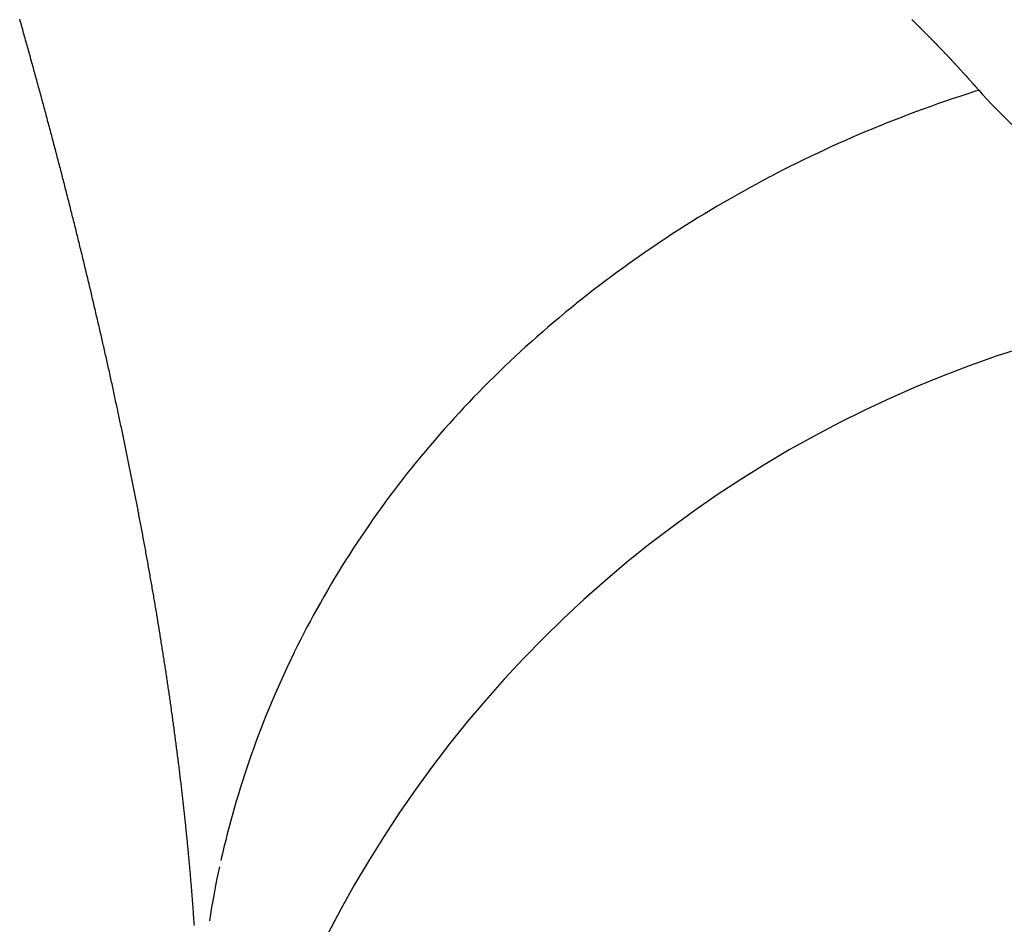
# Model space of a CAD drawing. Units: millimetres. Extents: x 50 to 764, y -380 to 170.
# Drawn here: x 251 to 252, y -313 to -312 of the extents above; entities that cross this region are included whole.
import ezdxf

# ---------------------------------------------------------------- set-up
doc = ezdxf.new("R2010")
doc.units = ezdxf.units.MM
doc.linetypes.add('DASHED', pattern=[9.652, 8.128, -1.524])
doc.layers.add('nevidi', color=4, linetype='DASHED')

msp = doc.modelspace()

# ---------------------------------------------------------------- linework, layer by layer
at = {"color": 2}
msp.add_arc((253, -314), 2, 90, 180, dxfattribs=at)
at = {"layer": 'nevidi', "color": 7, "linetype": 'Continuous'}
for points in [[(250.7726, -311.8184), (250.7718, -311.8155), (250.7711, -311.8126), (250.7703, -311.8096), (250.7696, -311.8067), (250.7688, -311.8038), (250.7681, -311.8008), (250.7673, -311.7979), (250.7666, -311.795), (250.7658, -311.792), (250.765, -311.7891), (250.7643, -311.7862), (250.7635, -311.7832), (250.7627, -311.7803), (250.762, -311.7773), (250.7612, -311.7744), (250.7605, -311.7715), (250.7597, -311.7685), (250.7589, -311.7656), (250.7581, -311.7626), (250.7574, -311.7597), (250.7566, -311.7567), (250.7558, -311.7538), (250.7551, -311.7509), (250.7543, -311.7479), (250.7535, -311.745), (250.7527, -311.742), (250.752, -311.7391), (250.7512, -311.7361), (250.7504, -311.7332), (250.7496, -311.7302), (250.7488, -311.7273), (250.748, -311.7243), (250.7473, -311.7214), (250.7465, -311.7184), (250.7457, -311.7155), (250.7449, -311.7125), (250.7441, -311.7096), (250.7433, -311.7066), (250.7425, -311.7037), (250.7418, -311.7007), (250.741, -311.6978), (250.7402, -311.6948), (250.7394, -311.6919), (250.7386, -311.689), (250.7378, -311.686), (250.737, -311.6831), (250.7362, -311.6801), (250.7354, -311.6772), (250.7346, -311.6742), (250.7338, -311.6713), (250.733, -311.6683), (250.7322, -311.6654), (250.7314, -311.6624), (250.7306, -311.6595), (250.7298, -311.6565), (250.729, -311.6536), (250.7282, -311.6506), (250.7274, -311.6477), (250.7266, -311.6447), (250.7265, -311.6445), (250.7258, -311.6418), (250.7257, -311.6415), (250.725, -311.6388), (250.7249, -311.6386), (250.7242, -311.6358), (250.7241, -311.6356), (250.7233, -311.6329), (250.7233, -311.6326), (250.7225, -311.6299), (250.7225, -311.6297), (250.7217, -311.627), (250.7217, -311.6267), (250.7209, -311.624), (250.7208, -311.6238), (250.7201, -311.621), (250.72, -311.6208), (250.7193, -311.6181), (250.7192, -311.6178), (250.7185, -311.6153), (250.7185, -311.6151), (250.7184, -311.6149), (250.7176, -311.6121), (250.7176, -311.6119), (250.7168, -311.6092), (250.716, -311.6062), (250.7152, -311.6032), (250.7143, -311.6002), (250.7135, -311.5972), (250.7127, -311.5943), (250.7119, -311.5913), (250.711, -311.5883), (250.7102, -311.5853), (250.7094, -311.5824), (250.7085, -311.5794), (250.7077, -311.5764), (250.7069, -311.5734), (250.706, -311.5705), (250.7052, -311.5675), (250.7044, -311.5645), (250.7035, -311.5616), (250.7027, -311.5586), (250.7019, -311.5556), (250.701, -311.5527), (250.7002, -311.5497), (250.6993, -311.5467), (250.6985, -311.5437), (250.6977, -311.5408), (250.6968, -311.5378), (250.696, -311.5348), (250.6951, -311.5319)], [(252.2133, -311.5328), (252.2141, -311.5336), (252.2145, -311.534), (252.2153, -311.5348), (252.2157, -311.5351), (252.2165, -311.536), (252.2168, -311.5363), (252.2177, -311.5371), (252.218, -311.5374), (252.2188, -311.5383), (252.2192, -311.5386), (252.22, -311.5395), (252.2204, -311.5398), (252.2212, -311.5406), (252.2215, -311.541), (252.2224, -311.5418), (252.2227, -311.5421), (252.2235, -311.5429), (252.2239, -311.5433), (252.2247, -311.5441), (252.2251, -311.5445), (252.2259, -311.5453), (252.2262, -311.5456), (252.2271, -311.5465), (252.2274, -311.5468), (252.2282, -311.5476), (252.2285, -311.5479), (252.2293, -311.5488), (252.2297, -311.5491), (252.2305, -311.5499), (252.2309, -311.5503), (252.2317, -311.5511), (252.2321, -311.5515), (252.2328, -311.5523), (252.2332, -311.5526), (252.234, -311.5534), (252.2343, -311.5538), (252.2351, -311.5546), (252.2355, -311.5549), (252.2363, -311.5557), (252.2366, -311.5561), (252.2374, -311.5569), (252.2378, -311.5572), (252.2386, -311.5581), (252.2389, -311.5584), (252.2397, -311.5592), (252.24, -311.5595), (252.2408, -311.5604), (252.2412, -311.5607)], [(252.2412, -311.5607), (252.242, -311.5615), (252.2423, -311.5619), (252.2431, -311.5627), (252.2435, -311.5631), (252.2442, -311.5638), (252.2446, -311.5642), (252.2454, -311.565), (252.2457, -311.5653), (252.2465, -311.5661), (252.2468, -311.5665), (252.2476, -311.5673), (252.248, -311.5676), (252.2488, -311.5684), (252.2491, -311.5688), (252.2499, -311.5696), (252.2502, -311.5699), (252.251, -311.5707), (252.2513, -311.571), (252.2521, -311.5719), (252.2524, -311.5722), (252.2532, -311.573), (252.2536, -311.5734), (252.2543, -311.5742), (252.2547, -311.5745), (252.2555, -311.5753), (252.2558, -311.5757), (252.2565, -311.5764), (252.2568, -311.5768), (252.2576, -311.5776), (252.258, -311.5779), (252.2587, -311.5787), (252.2591, -311.5791), (252.2598, -311.5799), (252.2602, -311.5802), (252.261, -311.581), (252.2613, -311.5814), (252.262, -311.5822), (252.2624, -311.5825), (252.2632, -311.5833), (252.2634, -311.5836), (252.2642, -311.5844), (252.2645, -311.5848), (252.2653, -311.5856), (252.2656, -311.5859), (252.2664, -311.5867), (252.2667, -311.5871), (252.2675, -311.5879), (252.2678, -311.5882), (252.2686, -311.589), (252.2688, -311.5893), (252.2697, -311.5902), (252.2699, -311.5904), (252.2707, -311.5912), (252.271, -311.5916), (252.2718, -311.5924), (252.2721, -311.5927), (252.2729, -311.5935), (252.2732, -311.5939), (252.2739, -311.5946), (252.2743, -311.595), (252.275, -311.5958), (252.2753, -311.5961), (252.2761, -311.5969), (252.2764, -311.5972), (252.2772, -311.598), (252.2774, -311.5983), (252.2782, -311.5991), (252.2785, -311.5995), (252.2792, -311.6003), (252.2796, -311.6006), (252.2803, -311.6014), (252.2806, -311.6017), (252.2814, -311.6025), (252.2817, -311.6029), (252.2824, -311.6037), (252.2828, -311.604), (252.2835, -311.6048), (252.2838, -311.6051), (252.2846, -311.6059), (252.2848, -311.6062), (252.2855, -311.607), (252.2859, -311.6073), (252.2866, -311.6081), (252.2869, -311.6085), (252.2876, -311.6092), (252.288, -311.6096), (252.2887, -311.6104), (252.289, -311.6107), (252.2897, -311.6115), (252.29, -311.6118), (252.2908, -311.6126), (252.2911, -311.6129), (252.2918, -311.6137), (252.292, -311.614), (252.2928, -311.6149), (252.2931, -311.6151), (252.2938, -311.6159), (252.2941, -311.6163), (252.2948, -311.617), (252.2952, -311.6174), (252.2959, -311.6181), (252.2962, -311.6185), (252.2969, -311.6193), (252.2972, -311.6196), (252.2979, -311.6204), (252.2982, -311.6207), (252.2989, -311.6215), (252.2993, -311.6219), (252.2999, -311.6226), (252.3002, -311.6229), (252.301, -311.6237), (252.3012, -311.624), (252.302, -311.6249), (252.3022, -311.6251), (252.3029, -311.6259), (252.3032, -311.6262), (252.3039, -311.627), (252.3042, -311.6273), (252.3049, -311.6281)], [(252.3049, -311.6281), (252.3053, -311.6284), (252.306, -311.6292), (252.3063, -311.6296), (252.307, -311.6303), (252.3073, -311.6307), (252.308, -311.6314), (252.3083, -311.6318), (252.309, -311.6325), (252.3093, -311.6329), (252.3099, -311.6337), (252.3103, -311.634), (252.3109, -311.6347), (252.3112, -311.635), (252.3119, -311.6359), (252.3122, -311.6361), (252.3129, -311.637), (252.3131, -311.6372), (252.3139, -311.638), (252.3141, -311.6383), (252.3148, -311.6391), (252.3151, -311.6394), (252.3158, -311.6402), (252.3161, -311.6405), (252.3168, -311.6413), (252.3171, -311.6416), (252.3177, -311.6424), (252.318, -311.6427), (252.3187, -311.6435), (252.319, -311.6438), (252.3197, -311.6446), (252.32, -311.6449), (252.3206, -311.6457), (252.3209, -311.646), (252.3216, -311.6468), (252.3219, -311.6471), (252.3226, -311.6479), (252.3229, -311.6482), (252.3235, -311.6489), (252.3238, -311.6492), (252.3245, -311.65), (252.3247, -311.6503), (252.3254, -311.6511), (252.3257, -311.6514), (252.3264, -311.6522), (252.3266, -311.6525), (252.3271, -311.653)], [(252.3271, -311.653), (252.3199, -311.6553), (252.3064, -311.6596), (252.2949, -311.6634), (252.2815, -311.6678), (252.2701, -311.6717), (252.2567, -311.6763), (252.2454, -311.6804), (252.2321, -311.6851), (252.2208, -311.6893), (252.2076, -311.6942), (252.1964, -311.6985), (252.1833, -311.7036), (252.1721, -311.708), (252.1591, -311.7133), (252.1587, -311.7134), (252.148, -311.7178), (252.1466, -311.7184), (252.1351, -311.7232), (252.124, -311.7279), (252.1112, -311.7334), (252.1002, -311.7382), (252.0879, -311.7437), (252.0765, -311.7489), (252.0639, -311.7547), (252.0531, -311.7598), (252.0405, -311.7657), (252.0297, -311.7709), (252.0172, -311.7771), (252.0066, -311.7824), (251.9942, -311.7886), (251.9836, -311.7941), (251.9742, -311.799), (251.9713, -311.8005), (251.9627, -311.805), (251.9608, -311.806), (251.9486, -311.8126), (251.9382, -311.8183), (251.9261, -311.825), (251.9158, -311.8308), (251.9038, -311.8376), (251.8935, -311.8435), (251.8816, -311.8505), (251.8715, -311.8565), (251.8597, -311.8636), (251.8496, -311.8697), (251.8381, -311.8769), (251.828, -311.8832), (251.8164, -311.8906), (251.8065, -311.897), (251.8008, -311.9007), (251.7951, -311.9045), (251.79, -311.9078), (251.7853, -311.911), (251.7739, -311.9186), (251.7643, -311.9252), (251.753, -311.933), (251.7435, -311.9397), (251.7323, -311.9476), (251.7229, -311.9544), (251.7119, -311.9624), (251.7025, -311.9693), (251.6916, -311.9775), (251.6824, -311.9845), (251.6716, -311.9928), (251.6624, -311.9999), (251.6518, -312.0083), (251.6428, -312.0155), (251.6402, -312.0176), (251.6322, -312.0241), (251.6304, -312.0256), (251.6233, -312.0314), (251.613, -312.04), (251.6041, -312.0475), (251.5939, -312.0562), (251.5852, -312.0638), (251.5751, -312.0726), (251.5665, -312.0803), (251.5565, -312.0892), (251.548, -312.097), (251.5382, -312.1061), (251.5298, -312.1139), (251.5201, -312.1231), (251.5119, -312.1311), (251.5023, -312.1404), (251.4945, -312.1482), (251.4942, -312.1484), (251.4855, -312.1571), (251.4848, -312.1579), (251.4768, -312.166), (251.4675, -312.1755), (251.4597, -312.1838), (251.4511, -312.1928), (251.4428, -312.2017), (251.4338, -312.2115), (251.4262, -312.2199), (251.4174, -312.2298), (251.4099, -312.2383), (251.4013, -312.2482), (251.3939, -312.2568), (251.3854, -312.2669), (251.3782, -312.2755), (251.3698, -312.2857), (251.3651, -312.2915), (251.3627, -312.2945), (251.3574, -312.3012), (251.3546, -312.3047), (251.3476, -312.3136), (251.3396, -312.3239), (251.3328, -312.3329), (251.3249, -312.3433), (251.3183, -312.3523), (251.3106, -312.3629), (251.304, -312.3719), (251.2967, -312.3823), (251.2901, -312.3917), (251.2827, -312.4025), (251.2765, -312.4117), (251.2693, -312.4225), (251.2632, -312.4318)], [(252.3271, -311.653), (252.3336, -311.6604), (252.3484, -311.6768), (252.4239, -311.7526), (252.4377, -311.7651), (252.4862, -311.806), (252.5332, -311.8414), (252.5477, -311.8516), (252.6332, -311.9037), (252.6475, -311.9112), (252.6626, -311.9188), (252.7656, -311.9612), (252.7811, -311.9662), (252.7869, -311.968), (252.8861, -311.9909), (252.9018, -311.9933), (252.9445, -311.9978)], [(250.8509, -312.1467), (250.8503, -312.1438), (250.8496, -312.141), (250.849, -312.1381), (250.8484, -312.1353), (250.8477, -312.1324), (250.8471, -312.1295), (250.8465, -312.1267), (250.8458, -312.1238), (250.8452, -312.1209), (250.8445, -312.1181), (250.8439, -312.1152), (250.8433, -312.1123), (250.8426, -312.1094), (250.842, -312.1066), (250.8413, -312.1037), (250.8407, -312.1008), (250.84, -312.0979), (250.84, -312.0977), (250.8394, -312.0951), (250.8387, -312.0922), (250.8381, -312.0893), (250.8374, -312.0865), (250.8368, -312.0836), (250.8367, -312.0834), (250.8361, -312.0807), (250.8361, -312.0805), (250.8355, -312.0778), (250.8354, -312.0776), (250.8348, -312.0749), (250.8347, -312.0747), (250.8341, -312.072), (250.8341, -312.0718), (250.8335, -312.0692), (250.8328, -312.0663), (250.8321, -312.0634), (250.8315, -312.0605), (250.8308, -312.0576), (250.8301, -312.0547), (250.8295, -312.0518), (250.8288, -312.0489), (250.8281, -312.046), (250.8275, -312.0431), (250.8268, -312.0402), (250.8261, -312.0373), (250.8254, -312.0344), (250.8248, -312.0315), (250.8241, -312.0286), (250.8234, -312.0257), (250.8227, -312.0228), (250.822, -312.0199), (250.8214, -312.017), (250.8207, -312.0141), (250.82, -312.0112), (250.8193, -312.0083), (250.8186, -312.0054), (250.818, -312.0025), (250.8173, -311.9996), (250.8166, -311.9967), (250.8159, -311.9938), (250.8152, -311.9909), (250.8145, -311.988), (250.8138, -311.9851), (250.8131, -311.9822), (250.8124, -311.9792), (250.8117, -311.9763), (250.811, -311.9734), (250.8103, -311.9705), (250.8096, -311.9676), (250.8089, -311.9647), (250.8082, -311.9618), (250.8075, -311.9589), (250.8068, -311.956), (250.8061, -311.9531), (250.8054, -311.9501), (250.8047, -311.9472), (250.804, -311.9443), (250.8033, -311.9414), (250.8026, -311.9385), (250.8019, -311.9356), (250.8012, -311.9327), (250.8005, -311.9297), (250.7997, -311.9268), (250.799, -311.9239), (250.7983, -311.921), (250.7976, -311.9181), (250.7969, -311.9151), (250.7962, -311.9122), (250.7954, -311.9093), (250.7947, -311.9064), (250.794, -311.9034), (250.7933, -311.9005), (250.7925, -311.8976), (250.7918, -311.8947), (250.7911, -311.8917), (250.7904, -311.8888), (250.7896, -311.8859), (250.7889, -311.883), (250.7882, -311.88), (250.7874, -311.8771), (250.7867, -311.8742), (250.786, -311.8712), (250.7852, -311.8683), (250.7845, -311.8654), (250.7838, -311.8624), (250.783, -311.8595), (250.7823, -311.8566), (250.7815, -311.8536), (250.7808, -311.8507), (250.7801, -311.8478), (250.7793, -311.8448), (250.7786, -311.8419), (250.7778, -311.839), (250.7771, -311.836), (250.7763, -311.8331), (250.7756, -311.8302), (250.7748, -311.8272), (250.7741, -311.8243), (250.7733, -311.8214), (250.7726, -311.8184)], [(250.9105, -312.4424), (250.91, -312.4397), (250.9095, -312.4369), (250.909, -312.4341), (250.9085, -312.4314), (250.908, -312.4286), (250.9075, -312.4259), (250.907, -312.4231), (250.9064, -312.4203), (250.9059, -312.4176), (250.9054, -312.4148), (250.9049, -312.412), (250.9044, -312.4093), (250.9039, -312.4065), (250.9033, -312.4037), (250.9028, -312.4009), (250.9023, -312.3982), (250.9018, -312.3954), (250.9013, -312.3926), (250.9007, -312.3898), (250.9002, -312.387), (250.8997, -312.3843), (250.8991, -312.3815), (250.8986, -312.3787), (250.8981, -312.3759), (250.8976, -312.3731), (250.897, -312.3703), (250.8965, -312.3675), (250.8959, -312.3647), (250.8954, -312.362), (250.8949, -312.3592), (250.8943, -312.3564), (250.8938, -312.3536), (250.8932, -312.3508), (250.8927, -312.348), (250.8921, -312.3452), (250.8916, -312.3424), (250.8911, -312.3396), (250.8905, -312.3368), (250.89, -312.334), (250.8894, -312.3312), (250.8888, -312.3283), (250.8883, -312.3255), (250.8877, -312.3227), (250.8872, -312.3199), (250.8866, -312.3171), (250.8861, -312.3143), (250.8855, -312.3115), (250.8849, -312.3087), (250.8844, -312.3059), (250.8838, -312.3031), (250.8833, -312.3003), (250.8827, -312.2975), (250.8821, -312.2947), (250.8816, -312.2919), (250.881, -312.289), (250.8804, -312.2862), (250.8798, -312.2834), (250.8793, -312.2806), (250.8787, -312.2778), (250.8781, -312.275), (250.8775, -312.2721), (250.877, -312.2693), (250.8764, -312.2665), (250.8758, -312.2637), (250.8752, -312.2608), (250.8746, -312.258), (250.8741, -312.2552), (250.8735, -312.2524), (250.8729, -312.2495), (250.8723, -312.2467), (250.8717, -312.2439), (250.8711, -312.241), (250.8705, -312.2382), (250.8699, -312.2354), (250.8693, -312.2325), (250.8693, -312.2323), (250.8687, -312.2297), (250.8687, -312.2295), (250.8681, -312.2268), (250.8681, -312.2266), (250.8675, -312.224), (250.8675, -312.2238), (250.8669, -312.2212), (250.8669, -312.2209), (250.8663, -312.2183), (250.8663, -312.2181), (250.8657, -312.2155), (250.8657, -312.2153), (250.8651, -312.2126), (250.8651, -312.2124), (250.8645, -312.2098), (250.8645, -312.2096), (250.8639, -312.2069), (250.8639, -312.2067), (250.8633, -312.2041), (250.8633, -312.2039), (250.8627, -312.2012), (250.8627, -312.201), (250.8621, -312.1984), (250.8621, -312.1981), (250.8615, -312.1955), (250.8614, -312.1953), (250.8609, -312.1926), (250.8603, -312.1898), (250.8596, -312.1869), (250.859, -312.1841), (250.8584, -312.1812), (250.8578, -312.1783), (250.8572, -312.1755), (250.8565, -312.1726), (250.8559, -312.1697), (250.8553, -312.1668), (250.8547, -312.164), (250.854, -312.1611), (250.8534, -312.1582), (250.8528, -312.1553), (250.8522, -312.1525), (250.8515, -312.1496), (250.8509, -312.1467)], [(250.9605, -312.7592), (250.9602, -312.7566), (250.9599, -312.754), (250.9595, -312.7514), (250.9592, -312.7488), (250.9588, -312.7462), (250.9585, -312.7436), (250.9581, -312.7409), (250.9577, -312.7383), (250.9574, -312.7357), (250.957, -312.7331), (250.9567, -312.7304), (250.9563, -312.7278), (250.9559, -312.7252), (250.9556, -312.7226), (250.9552, -312.7199), (250.9549, -312.7173), (250.9545, -312.7147), (250.9541, -312.712), (250.9537, -312.7094), (250.9534, -312.7068), (250.953, -312.7041), (250.9526, -312.7015), (250.9523, -312.6988), (250.9519, -312.6962), (250.9515, -312.6935), (250.9511, -312.6909), (250.9507, -312.6883), (250.9504, -312.6856), (250.95, -312.683), (250.9496, -312.6803), (250.9492, -312.6776), (250.9488, -312.675), (250.9484, -312.6723), (250.948, -312.6697), (250.9476, -312.667), (250.9472, -312.6644), (250.9469, -312.6617), (250.9465, -312.6591), (250.9461, -312.6564), (250.9457, -312.6538), (250.9453, -312.6511), (250.9449, -312.6485), (250.9445, -312.6458), (250.9441, -312.6431), (250.9437, -312.6405), (250.9432, -312.6378), (250.9428, -312.6351), (250.9424, -312.6325), (250.942, -312.6298), (250.9416, -312.6271), (250.9412, -312.6244), (250.9408, -312.6218), (250.9404, -312.6191), (250.9399, -312.6164), (250.9395, -312.6137), (250.9391, -312.6111), (250.9387, -312.6084), (250.9383, -312.6057), (250.9378, -312.603), (250.9374, -312.6003), (250.937, -312.5976), (250.9366, -312.595), (250.9361, -312.5923), (250.9357, -312.5896), (250.9353, -312.5869), (250.9348, -312.5842), (250.9344, -312.5815), (250.934, -312.5788), (250.9335, -312.5761), (250.9331, -312.5734), (250.9326, -312.5707), (250.9322, -312.568), (250.9318, -312.5653), (250.9313, -312.5626), (250.9309, -312.5599), (250.9304, -312.5572), (250.93, -312.5545), (250.9295, -312.5518), (250.9291, -312.549), (250.9286, -312.5463), (250.9283, -312.5445), (250.9282, -312.5436), (250.9277, -312.5409), (250.9273, -312.5382), (250.9268, -312.5355), (250.9264, -312.5328), (250.9259, -312.5301), (250.9254, -312.5274), (250.925, -312.5247), (250.9245, -312.522), (250.9241, -312.5192), (250.9236, -312.5165), (250.9231, -312.5138), (250.9227, -312.5111), (250.9222, -312.5084), (250.9217, -312.5057), (250.9212, -312.5029), (250.9208, -312.5002), (250.9203, -312.4975), (250.9198, -312.4947), (250.9193, -312.492), (250.9189, -312.4892), (250.9184, -312.4865), (250.9179, -312.4837), (250.9174, -312.481), (250.9169, -312.4782), (250.9164, -312.4755), (250.9159, -312.4728), (250.9155, -312.47), (250.915, -312.4672), (250.9145, -312.4645), (250.914, -312.4617), (250.9135, -312.459), (250.913, -312.4562), (250.9125, -312.4535), (250.912, -312.4507), (250.9115, -312.4479), (250.911, -312.4452), (250.9105, -312.4424)], [(251.2632, -312.4318), (251.2562, -312.4427), (251.254, -312.4461), (251.2502, -312.4521), (251.2474, -312.4565), (251.2433, -312.463), (251.2375, -312.4725), (251.2308, -312.4835), (251.2252, -312.493), (251.2186, -312.5042), (251.2131, -312.5138), (251.2067, -312.525), (251.2014, -312.5346), (251.1952, -312.5459), (251.1899, -312.5556), (251.1839, -312.5669), (251.1788, -312.5767), (251.173, -312.5881), (251.1681, -312.5979), (251.1624, -312.6093), (251.1621, -312.6099), (251.1576, -312.6193), (251.1568, -312.6208), (251.1521, -312.6308), (251.1475, -312.6407), (251.1421, -312.6523), (251.1376, -312.6623), (251.1325, -312.674), (251.1281, -312.684), (251.1232, -312.6957), (251.119, -312.7058), (251.1142, -312.7176), (251.1101, -312.7277), (251.1055, -312.7396), (251.1016, -312.7497), (251.0972, -312.7616), (251.0935, -312.7718), (251.0901, -312.7811), (251.0892, -312.7838), (251.0862, -312.7924), (251.0856, -312.794), (251.0815, -312.806), (251.0781, -312.8163), (251.0747, -312.8269), (251.0709, -312.8387), (251.0672, -312.8507), (251.0641, -312.8611), (251.0606, -312.8732), (251.0576, -312.8836), (251.0542, -312.8958), (251.0514, -312.9062), (251.0483, -312.9184), (251.0456, -312.9289), (251.0426, -312.9411), (251.0401, -312.9516), (251.0387, -312.958), (251.0373, -312.9639)], [(250.9909, -313.0548), (250.9908, -313.0525), (250.9908, -313.0524), (250.9906, -313.0501), (250.9904, -313.0477), (250.9902, -313.0452), (250.9901, -313.0427), (250.9899, -313.0403), (250.9897, -313.0378), (250.9895, -313.0354), (250.9893, -313.0329), (250.9891, -313.0305), (250.989, -313.028), (250.9888, -313.0255), (250.9886, -313.0231), (250.9884, -313.0206), (250.9882, -313.0181), (250.988, -313.0156), (250.9878, -313.0132), (250.9876, -313.0107), (250.9874, -313.0082), (250.9872, -313.0057), (250.987, -313.0033), (250.9868, -313.0008), (250.9866, -312.9983), (250.9864, -312.9958), (250.9862, -312.9933), (250.9859, -312.9909), (250.9857, -312.9884), (250.9855, -312.9859), (250.9853, -312.9834), (250.9851, -312.9809), (250.9849, -312.9784), (250.9846, -312.9759), (250.9844, -312.9735), (250.9842, -312.971), (250.984, -312.9685), (250.9837, -312.966), (250.9835, -312.9635), (250.9833, -312.961), (250.9831, -312.9585), (250.9828, -312.956), (250.9826, -312.9535), (250.9823, -312.9509), (250.9821, -312.9484), (250.982, -312.9473), (250.9819, -312.9459), (250.9816, -312.9434), (250.9814, -312.9409), (250.9811, -312.9384), (250.9809, -312.9359), (250.9807, -312.9334), (250.9804, -312.9309), (250.9802, -312.9284), (250.9799, -312.9259), (250.9797, -312.9233), (250.9794, -312.9208), (250.9792, -312.9183), (250.9789, -312.9158), (250.9786, -312.9133), (250.9784, -312.9107), (250.9781, -312.9082), (250.9779, -312.9057), (250.9776, -312.9031), (250.9773, -312.9006), (250.9771, -312.8981), (250.9768, -312.8955), (250.9765, -312.893), (250.9763, -312.8905), (250.976, -312.8879), (250.9757, -312.8854), (250.9754, -312.8828), (250.9752, -312.8803), (250.9749, -312.8778), (250.9746, -312.8752), (250.9743, -312.8727), (250.974, -312.8701), (250.9737, -312.8676), (250.9735, -312.865), (250.9732, -312.8624), (250.9729, -312.8599), (250.9726, -312.8573), (250.9723, -312.8548), (250.972, -312.8522), (250.9717, -312.8496), (250.9714, -312.8471), (250.9711, -312.8445), (250.9708, -312.8419), (250.9705, -312.8394), (250.9702, -312.8368), (250.9699, -312.8343), (250.9696, -312.8317), (250.9693, -312.8291), (250.969, -312.8266), (250.9687, -312.824), (250.9684, -312.8214), (250.9681, -312.8188), (250.9678, -312.8163), (250.9675, -312.8137), (250.9671, -312.8111), (250.9668, -312.8085), (250.9665, -312.8059), (250.9662, -312.8034), (250.9659, -312.8008), (250.9655, -312.7982), (250.9652, -312.7956), (250.9649, -312.793), (250.9646, -312.7904), (250.9642, -312.7878), (250.9639, -312.7852), (250.9636, -312.7827), (250.9633, -312.7801), (250.9629, -312.7775), (250.9626, -312.7749), (250.9622, -312.7723), (250.9619, -312.7697), (250.9616, -312.7671), (250.9612, -312.7644), (250.9609, -312.7618), (250.9605, -312.7592)], [(251.035, -312.9744), (251.0324, -312.9867), (251.0302, -312.9972), (251.0278, -313.0096), (251.0258, -313.0201), (251.0235, -313.0325), (251.0217, -313.0431), (251.0197, -313.0548), (251.0179, -313.0661)], [(250.9923, -313.0743), (250.9921, -313.0721), (250.9921, -313.0719), (250.992, -313.0696), (250.9919, -313.0694), (250.9918, -313.0672), (250.9918, -313.067), (250.9916, -313.0648), (250.9916, -313.0646), (250.9915, -313.0623), (250.9914, -313.0621), (250.9913, -313.0599), (250.9913, -313.0597), (250.9911, -313.0574), (250.9911, -313.0572), (250.991, -313.055), (250.9909, -313.0548)]]:
    msp.add_lwpolyline(points, dxfattribs=at)

doc.saveas('drawing.dxf')
